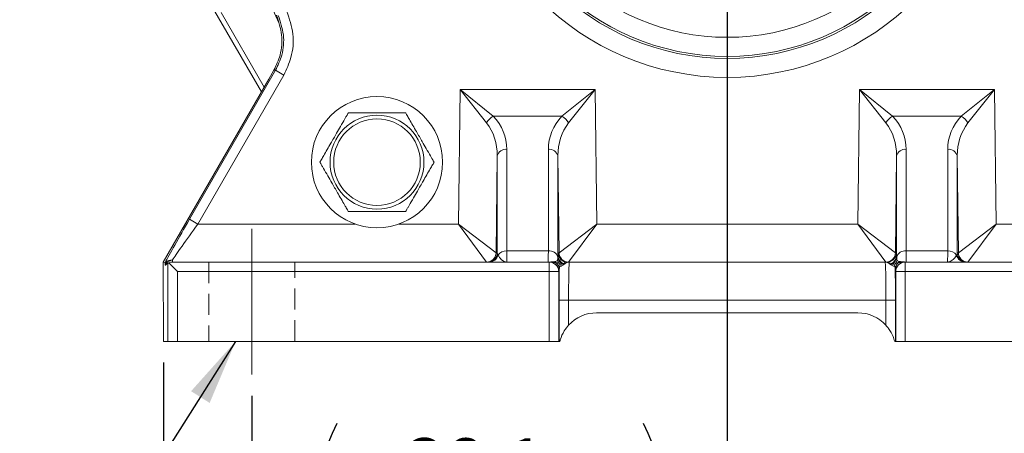
# Model space of a CAD drawing. Units: millimetres. Extents: x 0 to 550, y 0 to 426.
# Drawn here: x 282 to 342, y 165 to 190 of the extents above; entities that cross this region are included whole.
import ezdxf

# ---------------------------------------------------------------- set-up
doc = ezdxf.new("R2010")
doc.units = ezdxf.units.MM
doc.linetypes.add('CENTERX2', pattern=[20.32, 12.7, -2.54, 2.54, -2.54])
doc.linetypes.add('HIDDEN', pattern=[1.905, 1.27, -0.635])
doc.layers.add('OBJECT', color=7, linetype='Continuous')
doc.styles.add('SLDTEXTSTYLE4', font='MONOSB_1.TTF')
doc.dimstyles.new('SLDDIMSTYLE3', dxfattribs={"dimtxt": 3.216341, "dimasz": 3.9624, "dimexe": 0, "dimexo": 0.0625, "dimgap": 0.804085, "dimtad": 0, "dimtih": 1, "dimtoh": 1, "dimlfac": 1.333333, "dimrnd": 1e-09, "dimzin": 12, "dimdsep": 46, "dimtxsty": 'SLDTEXTSTYLE4', "dimsah": 1, "dimcen": 0.09, "dimadec": 0, "dimazin": 3, "dimtfac": 1, "dimtofl": 0, "dimtmove": 0, "dimatfit": 3, "dimfxl": 0, "dimfrac": 2, "dimtolj": 1, "dimtzin": 12, "dimarcsym": 0})
doc.dimstyles.new('SLDDIMSTYLE4', dxfattribs={"dimtxt": 3.216341, "dimasz": 3.9624, "dimexe": 0, "dimexo": 0.0625, "dimgap": 0.804085, "dimtad": 0, "dimtih": 1, "dimtoh": 1, "dimdec": 1, "dimlfac": 1.333333, "dimrnd": 1e-09, "dimzin": 12, "dimdsep": 46, "dimtxsty": 'SLDTEXTSTYLE4', "dimsah": 1, "dimcen": 0.09, "dimadec": 0, "dimazin": 3, "dimtfac": 1, "dimtdec": 1, "dimtofl": 0, "dimtmove": 0, "dimatfit": 3, "dimfxl": 0, "dimfrac": 2, "dimtolj": 1, "dimtzin": 12, "dimarcsym": 0})
doc.dimstyles.new('SLDDIMSTYLE7', dxfattribs={"dimtxt": 3.216341, "dimasz": 3.9624, "dimexe": 0, "dimexo": 0.0625, "dimgap": 0.804085, "dimtad": 0, "dimtih": 1, "dimtoh": 1, "dimdec": 1, "dimlfac": 1.333333, "dimrnd": 1e-09, "dimzin": 12, "dimdsep": 46, "dimtxsty": 'SLDTEXTSTYLE4', "dimsah": 1, "dimcen": 0.09, "dimadec": 0, "dimazin": 3, "dimtol": 1, "dimtp": 0.3, "dimtm": 0.3, "dimtfac": 1, "dimtdec": 1, "dimtofl": 0, "dimtmove": 0, "dimatfit": 3, "dimfxl": 0, "dimfrac": 2, "dimtolj": 1, "dimtzin": 12, "dimarcsym": 0})
doc.dimstyles.new('SLDDIMSTYLE8', dxfattribs={"dimtxt": 3.216341, "dimasz": 3.9624, "dimexe": 0, "dimexo": 0.0625, "dimgap": 0.804085, "dimtad": 0, "dimtih": 1, "dimtoh": 1, "dimdec": 1, "dimlfac": 1.333333, "dimrnd": 1e-09, "dimzin": 12, "dimdsep": 46, "dimtxsty": 'SLDTEXTSTYLE4', "dimsah": 1, "dimcen": 0.09, "dimadec": 0, "dimazin": 3, "dimtfac": 1, "dimtdec": 1, "dimtmove": 0, "dimatfit": 0, "dimfxl": 0, "dimfrac": 2, "dimtolj": 1, "dimtzin": 12, "dimarcsym": 0})
doc.dimstyles.new('SLDDIMSTYLE9', dxfattribs={"dimtxt": 3.216341, "dimasz": 3.9624, "dimexe": 0, "dimexo": 0.0625, "dimgap": 0.804085, "dimtad": 0, "dimtih": 1, "dimtoh": 1, "dimlfac": 1.333333, "dimrnd": 1e-09, "dimzin": 12, "dimdsep": 46, "dimtxsty": 'SLDTEXTSTYLE4', "dimsah": 1, "dimcen": 0.09, "dimadec": 0, "dimazin": 3, "dimtol": 1, "dimtp": 0.13, "dimtm": 0.13, "dimtfac": 1, "dimtofl": 0, "dimtmove": 0, "dimatfit": 3, "dimfxl": 0, "dimfrac": 2, "dimtolj": 1, "dimtzin": 12, "dimarcsym": 0})

# ---------------------------------------------------------------- blocks, each defined once
blk = doc.blocks.new('_D_3')
at = {"layer": 'OBJECT'}
for p, q in [((444.55, 217.038), (444.55, 290.975)), ((478.535, 276.018), (478.535, 290.975)), ((418.023, 290.337), (417.387, 290.337)), ((417.387, 290.337), (417.387, 285.263)), ((432.344, 290.337), (432.98, 290.337)), ((432.98, 290.337), (432.98, 285.263)), ((444.55, 287.8), (437.28, 287.8)), ((478.535, 287.8), (444.55, 287.8)), ((417.387, 285.263), (418.023, 285.263)), ((432.98, 285.263), (432.344, 285.263))]:
    blk.add_line(p, q, dxfattribs=at)
blk.add_circle((416.909, 286.263), 0, dxfattribs=at)
blk.add_circle((416.909, 286.263), 0, dxfattribs=at)
for points in [[(444.55, 287.8), (448.512, 287.14), (448.512, 288.461)], [(478.535, 287.8), (474.573, 288.461), (474.573, 287.14)]]:
    blk.add_solid(points, dxfattribs=at)
at = {"layer": 'OBJECT', "char_height": 3.175, "attachment_point": 1, "style": 'SLDTEXTSTYLE4'}
for s, insert in [('1.784', (418.819, 289.442, 21.608)), ('45.31', (410.545, 286.208, 21.608))]:
    blk.add_mtext(s, dxfattribs=dict(at, insert=insert))
blk = doc.blocks.new('_D_4')
at = {"layer": 'OBJECT'}
for p, q in [((479.805, 277.8), (536.75, 277.8)), ((533.575, 277.8), (533.575, 206.828)), ((527.688, 206.192), (527.051, 206.192)), ((527.051, 206.192), (527.051, 201.118)), ((539.462, 206.192), (540.099, 206.192)), ((540.099, 206.192), (540.099, 201.118)), ((527.051, 201.118), (527.688, 201.118)), ((540.099, 201.118), (539.462, 201.118)), ((533.575, 170.41), (533.575, 200.481)), ((515.534, 170.41), (536.75, 170.41))]:
    blk.add_line(p, q, dxfattribs=at)
blk.add_circle((526.574, 202.117), 0, dxfattribs=at)
blk.add_circle((526.574, 202.117), 0, dxfattribs=at)
for points in [[(533.575, 277.8), (532.914, 273.838), (534.235, 273.838)], [(533.575, 170.41), (534.235, 174.372), (532.914, 174.372)]]:
    blk.add_solid(points, dxfattribs=at)
at = {"layer": 'OBJECT', "char_height": 3.175, "attachment_point": 1, "style": 'SLDTEXTSTYLE4'}
for s, insert in [('5.64', (528.483, 205.297, 21.608)), ('143.2', (520.209, 202.063, 21.608))]:
    blk.add_mtext(s, dxfattribs=dict(at, insert=insert))
blk = doc.blocks.new('_D_5')
at = {"layer": 'OBJECT'}
for p, q in [((416.546, 196.191), (416.546, 182.726)), ((416.546, 181.202), (416.546, 139.235)), ((447.579, 167.14), (447.579, 139.235)), ((395.769, 144.947), (395.132, 144.947)), ((395.132, 144.947), (395.132, 139.873)), ((410.09, 144.947), (410.726, 144.947)), ((410.726, 144.947), (410.726, 139.873)), ((416.546, 142.41), (415.026, 142.41)), ((447.579, 142.41), (416.546, 142.41)), ((395.132, 139.873), (395.769, 139.873)), ((410.726, 139.873), (410.09, 139.873))]:
    blk.add_line(p, q, dxfattribs=at)
blk.add_circle((394.655, 140.872), 0, dxfattribs=at)
blk.add_circle((394.655, 140.872), 0, dxfattribs=at)
for points in [[(416.546, 142.41), (420.509, 141.749), (420.509, 143.07)], [(447.579, 142.41), (443.616, 143.07), (443.616, 141.749)]]:
    blk.add_solid(points, dxfattribs=at)
at = {"layer": 'OBJECT', "char_height": 3.175, "attachment_point": 1, "style": 'SLDTEXTSTYLE4'}
for s, insert in [('1.629', (396.565, 144.052, 21.608)), ('41.38', (388.29, 140.818, 21.608))]:
    blk.add_mtext(s, dxfattribs=dict(at, insert=insert))
blk = doc.blocks.new('_D_8')
at = {"layer": 'OBJECT'}
for p, q in [((296.383, 167.14), (296.383, 121.235)), ((353.533, 167.14), (353.533, 121.235)), ((316.533, 126.565), (316.533, 122.255)), ((316.533, 126.565), (317.168, 126.565)), ((339.442, 126.565), (338.806, 126.565)), ((339.442, 126.565), (339.442, 122.255)), ((296.383, 124.41), (313.037, 124.41)), ((353.533, 124.41), (342.938, 124.41)), ((316.533, 122.255), (317.168, 122.255)), ((339.442, 122.255), (338.806, 122.255))]:
    blk.add_line(p, q, dxfattribs=at)
for points in [[(296.383, 124.41), (300.346, 123.749), (300.346, 125.07)], [(353.533, 124.41), (349.571, 125.07), (349.571, 123.749)]]:
    blk.add_solid(points, dxfattribs=at)
at = {"layer": 'OBJECT', "char_height": 3.175, "attachment_point": 1, "style": 'SLDTEXTSTYLE4'}
for s, insert in [('±.3', (329.261, 131.124)), ('76.2', (319.078, 131.124)), ('3.00', (317.804, 126.053)), ('±.01', (327.987, 126.053)), ('TYP', (324.567, 120.982))]:
    blk.add_mtext(s, dxfattribs=dict(at, insert=insert))
blk = doc.blocks.new('_D_9')
at = {"layer": 'OBJECT'}
for p, q in [((324.958, 200.953), (324.958, 157.235)), ((353.533, 167.14), (353.533, 157.235)), ((353.533, 160.41), (324.958, 160.41)), ((304.347, 160.029), (304.347, 155.719)), ((304.347, 160.029), (304.983, 160.029)), ((317.073, 160.029), (316.438, 160.029)), ((317.073, 160.029), (317.073, 155.719)), ((304.347, 155.719), (304.983, 155.719)), ((317.073, 155.719), (316.438, 155.719))]:
    blk.add_line(p, q, dxfattribs=at)
for centre, start, end in [((311.63, 160.41), 153.43495, 206.56505), ((309.791, 160.41), 333.43495, 26.56505)]:
    blk.add_arc(centre, 11.339, start, end, dxfattribs=at)
for points in [[(324.958, 160.41), (328.921, 159.749), (328.921, 161.07)], [(353.533, 160.41), (349.571, 161.07), (349.571, 159.749)]]:
    blk.add_solid(points, dxfattribs=at)
at = {"layer": 'OBJECT', "char_height": 3.175, "attachment_point": 1, "style": 'SLDTEXTSTYLE4'}
for s, insert in [('38.1', (305.619, 164.589)), ('1.50', (305.619, 159.518))]:
    blk.add_mtext(s, dxfattribs=dict(at, insert=insert))
blk = doc.blocks.new('_D_10')
at = {"layer": 'OBJECT'}
for p, q in [((291.078, 169.14), (291.078, 103.235)), ((358.838, 169.14), (358.838, 103.235)), ((291.078, 106.41), (311.648, 106.41)), ((315.144, 106.029), (315.144, 101.719)), ((315.144, 106.029), (315.78, 106.029)), ((338.053, 106.029), (337.417, 106.029)), ((338.053, 106.029), (338.053, 101.719)), ((358.838, 106.41), (341.549, 106.41)), ((315.144, 101.719), (315.78, 101.719)), ((338.053, 101.719), (337.417, 101.719))]:
    blk.add_line(p, q, dxfattribs=at)
for points in [[(291.078, 106.41), (295.041, 105.749), (295.041, 107.07)], [(358.838, 106.41), (354.876, 107.07), (354.876, 105.749)]]:
    blk.add_solid(points, dxfattribs=at)
at = {"layer": 'OBJECT', "char_height": 3.175, "attachment_point": 1, "style": 'SLDTEXTSTYLE4'}
for s, insert in [('90.4', (317.69, 110.589)), ('±.3', (327.873, 110.589)), ('3.56', (316.416, 105.518)), ('±.01', (326.599, 105.518))]:
    blk.add_mtext(s, dxfattribs=dict(at, insert=insert))
blk = doc.blocks.new('_D_11')
at = {"layer": 'OBJECT'}
for p, q in [((324.958, 200.953), (324.958, 139.235)), ((358.838, 169.729), (358.838, 139.235)), ((328.397, 144.565), (328.397, 140.255)), ((328.397, 144.565), (329.033, 144.565)), ((341.123, 144.565), (340.488, 144.565)), ((341.123, 144.565), (341.123, 140.255)), ((324.958, 142.41), (312.258, 142.41)), ((358.838, 142.41), (371.538, 142.41)), ((328.397, 140.255), (329.033, 140.255)), ((341.123, 140.255), (340.488, 140.255))]:
    blk.add_line(p, q, dxfattribs=at)
for points in [[(324.958, 142.41), (320.996, 143.07), (320.996, 141.749)], [(358.838, 142.41), (362.801, 141.749), (362.801, 143.07)]]:
    blk.add_solid(points, dxfattribs=at)
at = {"layer": 'OBJECT', "char_height": 3.175, "attachment_point": 1, "style": 'SLDTEXTSTYLE4'}
for s, insert in [('45.5', (329.669, 149.124)), ('MAX', (342.395, 149.124)), ('1.79', (329.669, 144.053)), ('TYP', (335.157, 138.982))]:
    blk.add_mtext(s, dxfattribs=dict(at, insert=insert))
blk = doc.blocks.new('_D_12')
at = {"layer": 'OBJECT'}
for p, q in [((326.228, 202.223), (375.399, 202.223)), ((372.224, 202.223), (372.224, 195.181)), ((358.227, 189.729), (358.227, 185.419)), ((358.227, 189.729), (358.862, 189.729)), ((386.222, 189.729), (385.586, 189.729)), ((386.222, 189.729), (386.222, 185.419)), ((358.227, 185.419), (358.862, 185.419)), ((386.222, 185.419), (385.586, 185.419)), ((372.224, 170.41), (372.224, 185.039)), ((359.27, 170.41), (375.399, 170.41))]:
    blk.add_line(p, q, dxfattribs=at)
for points in [[(372.224, 202.223), (371.564, 198.261), (372.885, 198.261)], [(372.224, 170.41), (372.885, 174.372), (371.564, 174.372)]]:
    blk.add_solid(points, dxfattribs=at)
at = {"layer": 'OBJECT', "char_height": 3.175, "attachment_point": 1, "style": 'SLDTEXTSTYLE4'}
for s, insert in [('42.42', (360.77, 194.289)), ('±.13', (373.496, 194.289)), ('±.005', (372.224, 189.218)), ('1.670', (359.498, 189.218))]:
    blk.add_mtext(s, dxfattribs=dict(at, insert=insert))
blk = doc.blocks.new('SW_CENTERMARKSYMBOL_1')
at = {"layer": 'OBJECT', "color": 0}
blk.add_line((0, -3.81), (0, -30.957), dxfattribs=at)

msp = doc.modelspace()

# ---------------------------------------------------------------- linework, layer by layer
at = {"color": 7, "linetype": 'Continuous', "lineweight": 15}
for p, q in [((294.03127, 190.47663), (296.96185, 185.40073)), ((294.54298, 190.16226), (297.1267, 185.68713)), ((292.64369, 177.74389), (297.81251, 186.69656)), ((298.30737, 186.41085), (293.13854, 177.45818)), ((297.40398, 186.16887), (297.71153, 186.70155)), ((297.81251, 186.69656), (298.30737, 186.41085)), ((291.07107, 175.16634), (297.40398, 186.16887)), ((308.8035, 177.45818), (308.90336, 185.54883)), ((310.49505, 183.53326), (308.90336, 185.54883)), ((308.90336, 185.54883), (310.89913, 183.93238)), ((308.90336, 185.54883), (317.01575, 185.54883)), ((315.01998, 183.93238), (317.01575, 185.54883)), ((317.01575, 185.54883), (315.42406, 183.53326)), ((317.01575, 185.54883), (317.11561, 177.45818)), ((332.80095, 177.45818), (332.90081, 185.54883)), ((334.4925, 183.53326), (332.90081, 185.54883)), ((332.90081, 185.54883), (334.89658, 183.93238)), ((332.90081, 185.54883), (341.0132, 185.54883)), ((339.01743, 183.93238), (341.0132, 185.54883)), ((341.0132, 185.54883), (339.42151, 183.53326)), ((341.0132, 185.54883), (341.11306, 177.45818)), ((315.01998, 183.93238), (310.89913, 183.93238)), ((339.01743, 183.93238), (334.89658, 183.93238)), ((311.71142, 181.94709), (311.71142, 175.84174)), ((314.20769, 175.84174), (314.20769, 181.94709)), ((335.70887, 181.94709), (335.70887, 175.84174)), ((338.20515, 175.84174), (338.20515, 181.94709)), ((311.14, 181.55003), (311.06825, 175.73676)), ((311.14, 175.73663), (311.14, 181.55003)), ((314.77911, 181.55003), (314.77911, 175.57326)), ((314.85086, 175.73676), (314.77911, 181.55003)), ((335.13746, 181.55003), (335.0657, 175.73676)), ((335.13746, 175.57326), (335.13746, 181.55003)), ((338.77656, 181.55003), (338.77656, 175.73663)), ((338.84831, 175.73676), (338.77656, 181.55003)), ((292.64369, 177.74389), (293.13854, 177.45818)), ((310.49684, 175.17236), (308.8035, 177.45818)), ((308.8035, 177.45818), (311.06825, 175.73676)), ((314.85086, 175.73676), (317.11561, 177.45818)), ((317.11561, 177.45818), (315.42227, 175.17236)), ((317.11561, 177.45818), (332.80095, 177.45818)), ((334.49429, 175.17236), (332.80095, 177.45818)), ((332.80095, 177.45818), (335.0657, 175.73676)), ((338.84831, 175.73676), (341.11306, 177.45818)), ((341.11306, 177.45818), (339.41972, 175.17236)), ((311.06851, 175.73663), (311.14, 175.73663)), ((311.71142, 175.84174), (314.20769, 175.84174)), ((314.78899, 175.73663), (314.8506, 175.73663)), ((335.06596, 175.73663), (335.12757, 175.73663)), ((335.70887, 175.84174), (338.20515, 175.84174)), ((338.77656, 175.73663), (338.84805, 175.73663)), ((291.1736, 175.13887), (291.07107, 175.16634)), ((291.07834, 170.40968), (291.07107, 175.16634)), ((291.17816, 175.12138), (291.1736, 175.13887)), ((291.62078, 175.30179), (291.62078, 175.17218)), ((291.62078, 175.17218), (314.26359, 175.17218)), ((314.23523, 175.17458), (314.26993, 175.1776)), ((314.26359, 174.60068), (314.26359, 175.17218)), ((314.26359, 175.17218), (314.27539, 175.17218)), ((314.31005, 175.1712), (314.27539, 175.17218)), ((314.77748, 175.49408), (314.77911, 175.57326)), ((315.47327, 175.17218), (334.44329, 175.17218)), ((335.13746, 175.57326), (335.13909, 175.49408)), ((335.13909, 175.49408), (335.13976, 175.47458)), ((335.64118, 175.17218), (335.60652, 175.1712)), ((335.64118, 175.17218), (335.65297, 175.17218)), ((335.64664, 175.1776), (335.68134, 175.17458)), ((335.65297, 175.17218), (335.65297, 174.60068)), ((335.65297, 175.17218), (358.29578, 175.17218)), ((291.3454, 170.40968), (291.3454, 175.10146)), ((291.39277, 175.12473), (291.91681, 174.60068)), ((291.91681, 174.60068), (291.91681, 170.40968)), ((314.26359, 174.60068), (291.91681, 174.60068)), ((314.26359, 170.40968), (314.26359, 174.60068)), ((314.83501, 174.60068), (314.26359, 174.60068)), ((314.83501, 174.60068), (314.83501, 170.40968)), ((314.84792, 174.60068), (314.83501, 174.60068)), ((315.06696, 175.06304), (315.05416, 175.05636)), ((315.10967, 175.0905), (315.06696, 175.06304)), ((334.8496, 175.06304), (334.80689, 175.0905)), ((334.8624, 175.05636), (334.8496, 175.06304)), ((335.06865, 174.60068), (335.05288, 174.72519)), ((335.08156, 174.60068), (335.06865, 174.60068)), ((335.08156, 170.40968), (335.08156, 174.60068)), ((335.65297, 174.60068), (335.08156, 174.60068)), ((335.65297, 174.60068), (335.65297, 170.40968)), ((357.99975, 174.60068), (335.65297, 174.60068)), ((314.85198, 170.40968), (314.85198, 172.88618)), ((314.85198, 172.88618), (315.42339, 172.88618)), ((315.42339, 172.88618), (315.42339, 171.37996)), ((334.49317, 172.88618), (315.42339, 172.88618)), ((334.49317, 172.88618), (335.06458, 172.88618)), ((334.49317, 171.37996), (334.49317, 172.88618)), ((335.06458, 172.88618), (335.06458, 170.40968)), ((332.80536, 172.12418), (317.1112, 172.12418)), ((291.07834, 170.40968), (291.3454, 170.40968)), ((291.91681, 170.40968), (291.3454, 170.40968)), ((291.91681, 170.40968), (314.26359, 170.40968)), ((314.83501, 170.40968), (314.26359, 170.40968)), ((314.85198, 170.40968), (314.83501, 170.40968)), ((314.85198, 170.40968), (314.89779, 170.40968)), ((335.01877, 170.40968), (335.06458, 170.40968)), ((335.08156, 170.40968), (335.06458, 170.40968)), ((335.65297, 170.40968), (335.08156, 170.40968)), ((335.65297, 170.40968), (357.99975, 170.40968))]:
    msp.add_line(p, q, dxfattribs=at)
at = {"color": 8, "linetype": 'Continuous', "lineweight": 15}
for p, q in [((293.13854, 177.45818), (302.5955, 177.45818)), ((305.22611, 177.45818), (308.8035, 177.45818)), ((341.11306, 177.45818), (344.69046, 177.45818))]:
    msp.add_line(p, q, dxfattribs=at)
at = {"color": 7, "linetype": 'HIDDEN', "lineweight": 0}
for p, q in [((293.80201, 175.17218), (293.80201, 170.40968)), ((298.96456, 175.17218), (293.83721, 175.17218)), ((298.96456, 170.40968), (298.96456, 175.17218)), ((293.81082, 170.40968), (298.95574, 170.40968))]:
    msp.add_line(p, q, dxfattribs=at)
at = {"color": 7, "linetype": 'Continuous', "lineweight": 15, "flags": 128}
for points in [[(297.81251, 186.69656), (297.76599, 186.69885), (297.71153, 186.70155)], [(334.55616, 175.17218), (334.66678, 175.18299), (334.76563, 175.21196)]]:
    msp.add_lwpolyline(points, dxfattribs=at)
at = {"color": 7, "linetype": 'Continuous', "lineweight": 15}
for centre, radius in [((324.95828, 202.22318), 15.95266), ((324.95828, 202.22318), 14.80984), ((324.95828, 202.22318), 14.6881), ((324.95828, 202.22318), 13.54528), ((303.91081, 181.17571), 3.94335), ((303.91081, 181.17571), 2.82321), ((303.91081, 181.17571), 2.60032)]:
    msp.add_circle(centre, radius, dxfattribs=at)
for centre, radius, start, end in [((324.95828, 202.22318), 29.77726, 166.3263243, 205.2083892), ((311.32354, 183.09859), 0.93558, 116.9764434, 152.316414), ((314.59558, 183.09859), 0.93558, 27.683586, 63.0235566), ((335.32099, 183.09859), 0.93558, 116.9764434, 152.316414), ((338.59303, 183.09859), 0.93558, 27.683586, 63.0235566), ((311.64165, 181.43779), 0.51405, 82.1998676, 167.3888346), ((314.27746, 181.43779), 0.51405, 12.6111654, 97.8001324), ((335.6391, 181.43779), 0.51405, 82.1998676, 167.3888346), ((338.27491, 181.43779), 0.51405, 12.6111654, 97.8001324), ((310.49674, 175.74392), 0.57156, 270.0100632, 359.2827941), ((310.49708, 175.74366), 0.57148, 270.0021459, 359.2951288), ((310.56857, 175.74366), 0.57148, 270.0021459, 359.2951288), ((311.67458, 175.23665), 0.60621, 86.5165208, 144.2700326), ((314.27042, 175.31433), 0.53113, 17.5610017, 96.782793), ((315.36043, 175.74366), 0.57148, 180.7048712, 269.9978541), ((315.42203, 175.74366), 0.57148, 180.7048712, 269.9978541), ((315.42237, 175.74392), 0.57156, 180.7172059, 269.9899368), ((334.49419, 175.74392), 0.57156, 270.0100632, 359.2827941), ((334.49453, 175.74366), 0.57148, 270.0021459, 359.2951288), ((335.64614, 175.31433), 0.53113, 83.217207, 162.4389983), ((338.24198, 175.23665), 0.60621, 35.7299674, 93.4834792), ((339.34799, 175.74366), 0.57148, 180.7048712, 269.9978541), ((339.41948, 175.74366), 0.57148, 180.7048712, 269.9978541), ((339.41982, 175.74392), 0.57156, 180.7172059, 269.9899368), ((291.58226, 174.76313), 0.54004, 85.90997, 138.4417663), ((291.62078, 174.60068), 0.5715, 90, 113.5141548), ((310.64606, 175.72515), 0.55302, 270.7745429, 345.9241547), ((314.27541, 175.51034), 0.33815, 263.1755879, 269.9960766), ((314.26355, 174.60073), 0.57146, 359.9956368, 89.9956361), ((314.32267, 175.37939), 0.20857, 255.3506651, 266.5290685), ((314.27645, 174.60072), 0.57146, 359.9959793, 86.6298594), ((314.97908, 175.41436), 0.41497, 209.9205753, 220.4600435), ((314.31361, 174.72048), 0.55009, 0.4899423, 50.5222246), ((315.32545, 175.40459), 0.57298, 190.5375429, 214.3146839), ((315.31472, 175.53024), 0.54079, 185.9071865, 241.1962073), ((315.31553, 175.5427), 0.54024, 185.1635359, 242.6064816), ((315.321, 175.58976), 0.54214, 181.7436485, 247.0580839), ((334.59557, 175.58976), 0.54214, 292.9419161, 358.2563515), ((334.60104, 175.5427), 0.54024, 297.3935184, 354.8364641), ((334.60185, 175.53024), 0.54079, 298.8037927, 354.0928135), ((335.60295, 174.72048), 0.55009, 129.4777754, 179.5100577), ((334.59111, 175.40459), 0.57298, 325.6853161, 349.4624571), ((335.64011, 174.60072), 0.57146, 93.3701406, 180.0040207), ((335.65301, 174.60073), 0.57146, 90.0043639, 180.0043632), ((334.93748, 175.41436), 0.41497, 319.5399565, 330.0794247), ((335.59389, 175.37939), 0.20857, 273.4709315, 284.6493349), ((335.64115, 175.51034), 0.33815, 270.0039234, 276.8244121), ((339.2705, 175.72515), 0.55302, 194.0758453, 269.2254571), ((291.62078, 174.60068), 0.5715, 118.8070682, 138.3226894), ((314.44391, 174.83092), 0.47909, 10.8592325, 31.5474766), ((314.73143, 174.67839), 0.51043, 40.6885047, 48.9011136), ((335.18514, 174.67839), 0.51043, 131.0988864, 139.3114953), ((335.47265, 174.83092), 0.47909, 148.4525234, 169.1407675), ((317.1112, 169.83818), 2.286, 90, 137.5889437), ((324.95828, 202.22318), 30.10978, 268.466621, 271.533379), ((332.80536, 169.83818), 2.286, 42.4110563, 90)]:
    msp.add_arc(centre, radius, start, end, dxfattribs=at)
at = {"color": 8, "linetype": 'Continuous', "lineweight": 15}
msp.add_arc((334.55612, 175.74367), 0.5715, 291.5058626, 359.2941146, dxfattribs=at)
at = {"color": 7, "linetype": 'Continuous', "lineweight": 15}
for centre, major_axis, ratio, start_param, end_param in [((308.85348, 181.50771), (0.1135, 2.85607), 0.7996011, 4.75896401, 5.53202115), ((308.85348, 181.91182), (2.04565, 2.02056), 0.98773357, 5.51012817, 6.28318531), ((317.06563, 181.91182), (2.04565, -2.02056), 0.98773357, 3.14159265, 3.91464979), ((317.06563, 181.50771), (-0.1135, 2.85607), 0.7996011, 0.75116416, 1.5242213), ((332.85093, 181.50771), (0.1135, 2.85607), 0.7996011, 4.75896401, 5.53202115), ((332.85093, 181.91182), (2.04565, 2.02056), 0.98773357, 5.51012817, 6.28318531), ((341.06308, 181.91182), (2.04565, -2.02056), 0.98773357, 3.14159265, 3.91464979), ((341.06308, 181.50771), (-0.1135, 2.85607), 0.7996011, 0.75116416, 1.5242213), ((292.70128, 177.74389), (1.65022, 2.85739), 0.01511538, 1.57952563, 2.7267884), ((293.19614, 177.45818), (1.65035, 2.28584), 0.01656369, 1.58275456, 2.81519672), ((311.08968, 177.45113), (0.02116, 1.7145), 0.01234071, 3.12940397, 3.14174499), ((311.71142, 175.74368), (0.5715, 0), 0.70710678, 3.15904595, 3.52996195), ((311.7613, 177.45818), (0.03528, 2.286), 0.01542457, 2.35643252, 3.14183068), ((314.15782, 177.45818), (-0.03528, 2.286), 0.01542457, 3.14135462, 3.92675279), ((314.82944, 177.45113), (-0.02116, 1.7145), 0.01234071, 3.14144031, 3.15378134), ((335.08713, 177.45113), (0.02116, 1.7145), 0.01234071, 3.12940397, 3.14174499), ((335.75875, 177.45818), (0.03528, 2.286), 0.01542457, 2.35643252, 3.14183068), ((338.15527, 177.45818), (-0.03528, 2.286), 0.01542457, 3.14135462, 3.92675279), ((338.20515, 175.74368), (0.5715, 0), 0.70710678, 5.89481601, 6.26573201), ((338.82689, 177.45113), (-0.02116, 1.7145), 0.01234071, 3.14144031, 3.15378134), ((310.51826, 177.45818), (0.02116, 2.286), 0.00925615, 3.12933732, 3.14167834), ((315.47327, 172.88618), (0, 2.286), 0.02181883, 0, 1.57079633), ((334.44329, 172.88618), (0, 2.286), 0.02181883, 4.71238898, 6.28318531), ((339.3983, 177.45818), (-0.02116, 2.286), 0.00925615, 3.14150696, 3.15384799), ((314.90186, 172.88618), (0, 2.8575), 0.01745506, 0.87164248, 1.57079633), ((335.01471, 172.88618), (0, 2.8575), 0.01745506, 4.71238898, 5.41154282)]:
    msp.add_ellipse(centre, major_axis=major_axis, ratio=ratio, start_param=start_param, end_param=end_param, dxfattribs=at)
for points, knots in [([(297.87596, 189.9998), (298.00575, 189.61316), (298.26533, 188.83989), (298.16631, 187.66437), (297.85213, 186.99922), (297.71153, 186.70155)], [0, 0, 0, 0, 0.3558669, 0.71173455, 1, 1, 1, 1]), ([(297.81251, 186.69656), (297.95372, 186.9958), (298.26839, 187.6626), (298.36587, 188.84001), (298.10521, 189.61292), (297.97488, 189.99937)], [0, 0, 0, 0, 0.28929843, 0.64464855, 1, 1, 1, 1]), ([(298.49538, 190.23516), (298.64627, 189.78769), (298.94807, 188.89274), (298.8352, 187.52943), (298.47087, 186.75734), (298.30737, 186.41085)], [0, 0, 0, 0, 0.35535084, 0.71070242, 1, 1, 1, 1]), ([(300.47927, 181.17571), (300.48118, 181.17902), (300.485, 181.18564), (300.51797, 181.24274), (300.58942, 181.3665), (300.79519, 181.7229), (301.10804, 182.26478), (301.44576, 182.84972), (301.72873, 183.33984), (301.92899, 183.6867), (302.07036, 183.93155), (302.14096, 184.05385), (302.18212, 184.12513), (302.19428, 184.1462), (302.19491, 184.14729), (302.19504, 184.14751)], [0, 0, 0, 0, 0.02754907, 0.05501213, 0.09972698, 0.17601939, 0.39601287, 0.57382324, 0.69609204, 0.83138969, 0.88213643, 0.93320209, 0.96534045, 0.99300236, 1, 1, 1, 1]), ([(302.19504, 184.14751), (302.19835, 184.14751), (302.20512, 184.14751), (302.26571, 184.14751), (302.40047, 184.14751), (302.77935, 184.14751), (303.31263, 184.14751), (304.14578, 184.14751), (304.81457, 184.14751), (305.33309, 184.14751), (305.49282, 184.14751), (305.59287, 184.14751), (305.62472, 184.14751), (305.62629, 184.14751), (305.62658, 184.14751)], [0, 0, 0, 0, 0.025676645, 0.052522378, 0.095906897, 0.168892989, 0.370111629, 0.500178011, 0.813415123, 0.869227568, 0.925388549, 0.958851818, 0.992617848, 1, 1, 1, 1]), ([(305.62658, 184.14751), (305.62849, 184.1442), (305.63231, 184.13758), (305.66528, 184.08047), (305.73673, 183.95672), (305.9425, 183.60032), (306.25535, 183.05844), (306.59307, 182.47349), (306.87604, 181.98337), (307.0763, 181.63652), (307.21766, 181.39166), (307.28827, 181.26937), (307.32943, 181.19808), (307.34159, 181.17702), (307.34222, 181.17593), (307.34235, 181.17571)], [0, 0, 0, 0, 0.02754907, 0.05501213, 0.09972698, 0.17601939, 0.39601287, 0.57382324, 0.69609204, 0.83138969, 0.88213643, 0.93320209, 0.96534045, 0.99300236, 1, 1, 1, 1]), ([(302.19504, 178.20391), (302.19312, 178.20722), (302.1893, 178.21384), (302.15633, 178.27094), (302.08489, 178.3947), (301.87912, 178.7511), (301.56626, 179.29298), (301.22854, 179.87792), (300.94557, 180.36804), (300.74532, 180.7149), (300.60395, 180.95975), (300.53334, 181.08205), (300.49219, 181.15333), (300.48003, 181.1744), (300.47939, 181.17549), (300.47927, 181.17571)], [0, 0, 0, 0, 0.02754907, 0.05501213, 0.09972698, 0.17601939, 0.39601287, 0.57382324, 0.69609204, 0.83138969, 0.88213643, 0.93320209, 0.96534045, 0.99300236, 1, 1, 1, 1]), ([(307.34235, 181.17571), (307.34043, 181.1724), (307.33661, 181.16578), (307.30364, 181.10867), (307.23219, 180.98492), (307.02642, 180.62852), (306.71357, 180.08664), (306.37585, 179.50169), (306.09288, 179.01157), (305.89263, 178.66472), (305.75126, 178.41986), (305.68065, 178.29757), (305.6395, 178.22628), (305.62733, 178.20522), (305.6267, 178.20413), (305.62658, 178.20391)], [0, 0, 0, 0, 0.02754907, 0.05501213, 0.09972698, 0.17601939, 0.39601287, 0.57382324, 0.69609204, 0.83138969, 0.88213643, 0.93320209, 0.96534045, 0.99300236, 1, 1, 1, 1]), ([(305.62658, 178.20391), (305.62326, 178.20391), (305.61649, 178.20391), (305.5559, 178.20391), (305.42115, 178.20391), (305.04227, 178.20391), (304.50898, 178.20391), (303.67584, 178.20391), (303.00704, 178.20391), (302.48853, 178.20391), (302.32879, 178.20391), (302.22875, 178.20391), (302.1969, 178.20391), (302.19532, 178.20391), (302.19504, 178.20391)], [0, 0, 0, 0, 0.02567665, 0.05252238, 0.0959069, 0.16889299, 0.37011163, 0.50017801, 0.81341512, 0.86922757, 0.92538855, 0.95885182, 0.99261785, 1, 1, 1, 1]), ([(314.77911, 175.57326), (314.78012, 175.61016), (314.78279, 175.70735), (314.78662, 175.72542), (314.78899, 175.73663)], [0, 0, 0, 0, 0.37964237, 1, 1, 1, 1]), ([(335.12757, 175.73663), (335.12872, 175.73417), (335.13266, 175.72571), (335.13546, 175.63649), (335.13746, 175.57326)], [0, 0, 0, 0, 0.29117281, 1, 1, 1, 1]), ([(291.62078, 175.30179), (291.55337, 175.27913), (291.46224, 175.24849), (291.3156, 175.17127), (291.23847, 175.11508), (291.19216, 175.06967), (291.18458, 175.06224)], [0, 0, 0, 0, 0.47917694, 0.64771134, 0.94234773, 1, 1, 1, 1]), ([(311.18248, 175.59065), (311.24336, 175.49914), (311.39116, 175.277), (311.60559, 175.17245), (311.72517, 175.17219), (311.72603, 175.17218)], [0, 0, 0, 0, 0.410214941, 0.995796125, 1, 1, 1, 1]), ([(314.19309, 175.17218), (314.19394, 175.17219), (314.19782, 175.17219), (314.21188, 175.17244), (314.22507, 175.17365), (314.23523, 175.17458)], [0, 0, 0, 0, 0.06062095, 0.27628122, 1, 1, 1, 1]), ([(314.26993, 175.1776), (314.3852, 175.18449), (314.5135, 175.19216), (314.60965, 175.20597), (314.61942, 175.20737)], [0, 0, 0, 0, 0.898414557, 1, 1, 1, 1]), ([(314.66335, 175.14508), (314.58865, 175.15188), (314.48138, 175.16164), (314.34995, 175.16897), (314.31005, 175.1712)], [0, 0, 0, 0, 0.69640601, 1, 1, 1, 1]), ([(314.61942, 175.20737), (314.66604, 175.21692), (314.73106, 175.23022), (314.75528, 175.28446), (314.76214, 175.29981)], [0, 0, 0, 0, 0.71705335, 1, 1, 1, 1]), ([(314.8522, 175.08158), (314.80276, 175.10728), (314.74772, 175.13589), (314.67115, 175.14423), (314.66335, 175.14508)], [0, 0, 0, 0, 0.89810899, 1, 1, 1, 1]), ([(314.76214, 175.29981), (314.7623, 175.30035), (314.76673, 175.31474), (314.77229, 175.36954), (314.7751, 175.43493), (314.7768, 175.47458)], [0, 0, 0, 0, 0.01510513, 0.40276798, 1, 1, 1, 1]), ([(314.7768, 175.47458), (314.77681, 175.47476), (314.77705, 175.48127), (314.77727, 175.48777), (314.77748, 175.49408)], [0, 0, 0, 0, 0.028121375, 1, 1, 1, 1]), ([(315.3604, 175.17218), (315.30811, 175.16629), (315.2229, 175.1567), (315.14122, 175.10894), (315.10967, 175.0905)], [0, 0, 0, 0, 0.61371475, 1, 1, 1, 1]), ([(315.47327, 175.17218), (315.4724, 175.17218), (315.36124, 175.17194), (315.2389, 175.11687), (315.12701, 175.01867), (315.11847, 175.01116)], [0, 0, 0, 0, 0.00720044, 0.92415078, 1, 1, 1, 1]), ([(315.3604, 175.17218), (315.39646, 175.17218), (315.43406, 175.17218), (315.47173, 175.17218), (315.47327, 175.17218)], [0, 0, 0, 0, 0.959001318, 1, 1, 1, 1]), ([(334.7981, 175.01116), (334.78955, 175.01867), (334.67767, 175.11687), (334.55532, 175.17194), (334.44416, 175.17218), (334.44329, 175.17218)], [0, 0, 0, 0, 0.07584922, 0.99279956, 1, 1, 1, 1]), ([(334.44329, 175.17218), (334.44484, 175.17218), (334.4825, 175.17218), (334.5201, 175.17218), (334.55616, 175.17218)], [0, 0, 0, 0, 0.04099868, 1, 1, 1, 1]), ([(334.80689, 175.0905), (334.74809, 175.12211), (334.66575, 175.16638), (334.58052, 175.17089), (334.55616, 175.17218)], [0, 0, 0, 0, 0.71413486, 1, 1, 1, 1]), ([(335.25322, 175.14508), (335.19684, 175.13715), (335.13039, 175.12779), (335.07305, 175.08766), (335.06437, 175.08158)], [0, 0, 0, 0, 0.84847568, 1, 1, 1, 1]), ([(335.13976, 175.47458), (335.14134, 175.42367), (335.14347, 175.35475), (335.15216, 175.31119), (335.15443, 175.29981)], [0, 0, 0, 0, 0.73869566, 1, 1, 1, 1]), ([(335.15443, 175.29981), (335.16337, 175.28126), (335.18863, 175.22887), (335.25456, 175.21581), (335.29714, 175.20737)], [0, 0, 0, 0, 0.35396677, 1, 1, 1, 1]), ([(335.60652, 175.1712), (335.51909, 175.16632), (335.38849, 175.15904), (335.28682, 175.14855), (335.25322, 175.14508)], [0, 0, 0, 0, 0.66946487, 1, 1, 1, 1]), ([(335.29714, 175.20737), (335.37952, 175.19851), (335.48646, 175.187), (335.61671, 175.17935), (335.64664, 175.1776)], [0, 0, 0, 0, 0.770254572, 1, 1, 1, 1]), ([(335.68134, 175.17458), (335.69149, 175.17365), (335.70468, 175.17244), (335.71874, 175.17219), (335.72262, 175.17219), (335.72348, 175.17218)], [0, 0, 0, 0, 0.72371878, 0.93937905, 1, 1, 1, 1]), ([(338.19054, 175.17218), (338.19139, 175.17219), (338.19397, 175.17219), (338.20327, 175.17232), (338.23704, 175.17394), (338.35383, 175.19463), (338.52871, 175.30589), (338.6758, 175.48106), (338.72523, 175.574), (338.73408, 175.59065)], [0, 0, 0, 0, 0.00419852, 0.01269917, 0.04580738, 0.17065582, 0.59015778, 0.92653402, 1, 1, 1, 1]), ([(291.18458, 175.06224), (291.1842, 175.06815), (291.1821, 175.10042), (291.17993, 175.11196), (291.17816, 175.12138)], [0, 0, 0, 0, 0.1831989, 1, 1, 1, 1]), ([(291.19393, 174.98069), (291.19332, 174.98065), (291.19016, 174.9804), (291.18707, 175.02569), (291.18458, 175.06224)], [0, 0, 0, 0, 0.19286436, 1, 1, 1, 1]), ([(291.3454, 175.10146), (291.35132, 175.10497), (291.35875, 175.10937), (291.38699, 175.12212), (291.39277, 175.12473)], [0, 0, 0, 0, 0.79555049, 1, 1, 1, 1]), ([(314.86368, 174.72519), (314.85931, 174.67061), (314.85409, 174.60552), (314.84877, 174.60136), (314.84792, 174.60068)], [0, 0, 0, 0, 0.83851788, 1, 1, 1, 1]), ([(315.05416, 175.05636), (314.99968, 175.04559), (314.92547, 175.03092), (314.86758, 175.07095), (314.8522, 175.08158)], [0, 0, 0, 0, 0.73425865, 1, 1, 1, 1]), ([(314.91442, 174.92118), (314.91151, 174.92053), (314.89484, 174.91681), (314.87171, 174.86748), (314.8669, 174.78216), (314.86368, 174.72519)], [0, 0, 0, 0, 0.06568159, 0.37605386, 1, 1, 1, 1]), ([(315.11847, 175.01116), (315.0677, 174.9771), (314.99565, 174.92875), (314.93295, 174.92291), (314.91442, 174.92118)], [0, 0, 0, 0, 0.704591282, 1, 1, 1, 1]), ([(335.00214, 174.92118), (334.98362, 174.92291), (334.92091, 174.92875), (334.84886, 174.9771), (334.7981, 175.01116)], [0, 0, 0, 0, 0.29540872, 1, 1, 1, 1]), ([(335.06437, 175.08158), (335.01048, 175.05618), (334.94133, 175.02358), (334.87668, 175.05043), (334.8624, 175.05636)], [0, 0, 0, 0, 0.77911478, 1, 1, 1, 1]), ([(335.05288, 174.72519), (335.04966, 174.78216), (335.04485, 174.86748), (335.02173, 174.91681), (335.00505, 174.92053), (335.00214, 174.92118)], [0, 0, 0, 0, 0.623946138, 0.934318411, 1, 1, 1, 1]), ([(315.42339, 171.37996), (315.33322, 171.26925), (315.10914, 170.99412), (314.96346, 170.65003), (314.90628, 170.44075), (314.89779, 170.40968)], [0, 0, 0, 0, 0.364433203, 0.905663586, 1, 1, 1, 1]), ([(335.01877, 170.40968), (334.98879, 170.50904), (334.91079, 170.76754), (334.72767, 171.10405), (334.54967, 171.31349), (334.49317, 171.37996)], [0, 0, 0, 0, 0.29882826, 0.77743601, 1, 1, 1, 1])]:
    msp.add_open_spline(points, degree=3, knots=knots, dxfattribs=at)
at = {"layer": 'OBJECT', "linetype": 'CENTERX2', "lineweight": 0}
msp.add_line((296.38328, 177.17218), (296.38328, 168.40968), dxfattribs=at)
at = {"layer": 'OBJECT'}
msp.add_line((295.4168, 170.40968), (280.617, 147.03143), dxfattribs=at)
msp.add_solid([(295.4168, 170.40968), (292.73938, 167.415), (293.85535, 166.70852)], dxfattribs=at)

# ---------------------------------------------------------------- block references
msp.add_blockref('SW_CENTERMARKSYMBOL_1', (324.95828, 202.22318), dxfattribs=at)

# ---------------------------------------------------------------- dimensions: what is measured, and where the dimension line sits
for base, p1, p2, text, dimstyle, picture, middle in [((478.53497, 287.80025), (444.54977, 215.76846), (478.53497, 274.74813), '(<>)', 'SLDDIMSTYLE3', '_D_3', (425.18337, 287.80025)), ((353.53328, 160.40968), (324.95828, 202.22318), (353.53328, 168.40968), '(<>)', 'SLDDIMSTYLE4', '_D_9', (310.71031, 160.40968)), ((324.95828, 142.40968), (358.83823, 170.40968), (324.95828, 202.22318), '<>MAX\\PTYP', 'SLDDIMSTYLE8', '_D_11', (338.57768, 142.40968)), ((416.54627, 142.40968), (447.57872, 168.40968), (416.54627, 197.46068), '(<>)', 'SLDDIMSTYLE3', '_D_5', (402.92924, 142.40968)), ((353.53328, 124.40968), (296.38328, 168.40968), (353.53328, 168.40968), '<>\\PTYP', 'SLDDIMSTYLE7', '_D_8', (327.98712, 124.40968))]:
    dim = msp.add_linear_dim(base=base, p1=p1, p2=p2, text=text, dimstyle=dimstyle, dxfattribs=at)
    dim.commit()
    dim.dimension.update_dxf_attribs({"geometry": picture, "text_midpoint": middle, "dimtype": 160})
dim = msp.add_linear_dim(base=(533.57489, 277.80025), p1=(514.2637, 170.40968), p2=(478.53497, 277.80025), angle=90, text='(<>)', dimstyle='SLDDIMSTYLE4', dxfattribs=at)
dim.commit()
dim.dimension.update_dxf_attribs({"geometry": '_D_4', "text_midpoint": (533.57489, 203.65473), "dimtype": 160})
dim = msp.add_linear_dim(base=(372.22425, 170.40968), p1=(324.95828, 202.22318), p2=(357.99975, 170.40968), angle=90, dimstyle='SLDDIMSTYLE9', dxfattribs=at)
dim.commit()
dim.dimension.update_dxf_attribs({"geometry": '_D_12', "text_midpoint": (372.22425, 190.10978), "dimtype": 160})
dim = msp.add_linear_dim(base=(358.83823, 106.40968), p1=(291.07834, 170.40968), p2=(358.83823, 170.40968), dimstyle='SLDDIMSTYLE7', dxfattribs=at)
dim.commit()
dim.dimension.update_dxf_attribs({"geometry": '_D_10', "text_midpoint": (326.59867, 106.40968), "dimtype": 160})

doc.saveas('drawing.dxf')
